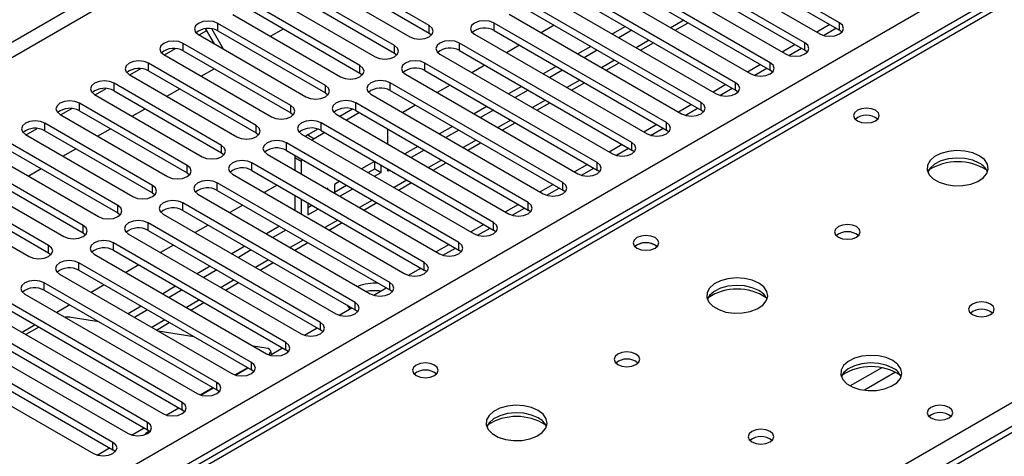
# Model space of a CAD drawing. Units: millimetres. Extents: x 4 to 11134, y 11 to 15752.
# Drawn here: x 1968 to 2129, y 2022 to 2093 of the extents above; entities that cross this region are included whole.
import ezdxf

# ---------------------------------------------------------------- set-up
doc = ezdxf.new("R2010")
doc.units = ezdxf.units.MM
doc.header["$LTSCALE"] = 53

msp = doc.modelspace()

# ---------------------------------------------------------------- linework, layer by layer
at = {"color": 8, "linetype": 'Continuous', "lineweight": 25}
for p, q in [((3312.484, 2866.64), (1640.177, 1901.237)), ((1642.299, 1900.012), (3313.545, 2864.802)), ((1795.21, 1910.115), (3292.155, 2774.283)), ((3294.276, 2770.609), (1798.216, 1906.951)), ((2585.402, 2288.724), (1861.678, 1870.928)), ((2188.538, 2130.28), (1799.948, 1905.951)), ((1856.87, 1873.091), (2245.46, 2097.419)), ((2076.457, 2093.299), (2074.336, 2092.075)), ((2000.271, 2091.562), (2000.271, 2092.786)), ((2034.831, 2091.205), (2034.831, 2092.429)), ((2045.437, 2091.613), (2045.437, 2092.838)), ((2101.918, 2091.664), (2101.918, 2092.889)), ((2070.8, 2090.034), (2068.679, 2088.809)), ((1994.614, 2088.296), (1994.614, 2089.521)), ((2029.174, 2087.939), (2029.174, 2089.164)), ((2039.781, 2088.347), (2039.781, 2089.572)), ((2096.261, 2088.398), (2096.261, 2089.623)), ((2065.143, 2086.768), (2063.022, 2085.543)), ((1988.957, 2085.03), (1988.957, 2086.255)), ((2023.517, 2084.673), (2023.517, 2085.898)), ((2034.124, 2085.081), (2034.124, 2086.306)), ((2090.604, 2085.132), (2090.604, 2086.357)), ((2059.486, 2083.502), (2057.365, 2082.278)), ((1983.3, 2081.765), (1983.3, 2082.99)), ((2017.86, 2081.408), (2017.86, 2082.632)), ((2028.467, 2081.816), (2028.467, 2083.041)), ((2084.947, 2081.867), (2084.947, 2083.092)), ((2053.83, 2080.237), (2051.709, 2079.012)), ((1977.644, 2078.499), (1977.644, 2079.724)), ((2012.203, 2078.142), (2012.203, 2079.367)), ((2022.81, 2078.55), (2022.81, 2079.775)), ((2079.29, 2078.601), (2079.29, 2079.826)), ((1971.987, 2075.234), (1971.987, 2076.458)), ((2006.546, 2074.876), (2006.546, 2076.101)), ((2017.153, 2075.285), (2017.153, 2076.509)), ((2048.173, 2076.971), (2046.052, 2075.747)), ((2073.633, 2075.336), (2073.633, 2076.56)), ((2014.969, 2074.542), (2016.029, 2073.929)), ((2000.89, 2071.611), (2000.89, 2072.835)), ((2011.496, 2072.019), (2011.496, 2073.244)), ((2042.516, 2073.705), (2040.395, 2072.481)), ((2067.977, 2072.07), (2067.977, 2073.295)), ((2012.847, 2070.867), (2013.908, 2070.255)), ((1995.233, 2068.345), (1995.233, 2069.57)), ((2005.839, 2068.753), (2005.839, 2069.978)), ((2036.859, 2070.44), (2034.738, 2069.215)), ((2062.319, 2068.804), (2062.319, 2070.029)), ((1989.576, 2065.079), (1989.576, 2066.304)), ((2000.183, 2065.488), (2000.183, 2066.712)), ((2031.202, 2067.174), (2029.081, 2065.95)), ((2056.663, 2065.539), (2056.663, 2066.763)), ((1983.919, 2061.814), (1983.919, 2063.039)), ((1994.526, 2062.222), (1994.526, 2063.447)), ((2025.545, 2063.909), (2023.424, 2062.684)), ((2051.006, 2062.273), (2051.006, 2063.498)), ((1978.262, 2058.548), (1978.262, 2059.773)), ((1988.869, 2058.956), (1988.869, 2060.181)), ((2019.888, 2060.643), (2017.767, 2059.418)), ((2045.349, 2059.007), (2045.349, 2060.232)), ((1972.605, 2055.282), (1972.605, 2056.507)), ((1983.212, 2055.691), (1983.212, 2056.915)), ((2014.232, 2057.377), (2012.11, 2056.153)), ((2039.692, 2055.742), (2039.692, 2056.966)), ((1977.555, 2052.425), (1977.555, 2053.65)), ((2008.575, 2054.112), (2006.454, 2052.887)), ((2034.035, 2052.476), (2034.035, 2053.701)), ((1971.898, 2049.159), (1971.898, 2050.384)), ((2002.918, 2050.846), (2000.797, 2049.622)), ((2028.378, 2049.21), (2028.378, 2050.435)), ((1997.261, 2047.58), (1995.14, 2046.356)), ((2022.722, 2045.945), (2022.722, 2047.17)), ((1991.604, 2044.315), (1989.483, 2043.09)), ((2017.065, 2042.679), (2017.065, 2043.904)), ((2011.408, 2039.414), (2011.408, 2040.638)), ((2005.751, 2036.148), (2005.751, 2037.373)), ((2108.842, 2036.506), (2103.692, 2033.534)), ((2111.108, 2035.773), (2106, 2032.825)), ((2000.094, 2032.882), (2000.094, 2034.107)), ((1994.437, 2029.617), (1994.437, 2030.842)), ((1988.781, 2026.351), (1988.781, 2027.576)), ((1983.124, 2023.085), (1983.124, 2024.31))]:
    msp.add_line(p, q, dxfattribs=at)
at = {"color": 7, "linetype": 'Continuous', "lineweight": 25}
for p, q in [((2583.902, 2288.873), (1860.269, 1871.129)), ((2187.163, 2130.416), (1799.143, 1906.416)), ((2101.918, 2092.889), (2073.722, 2109.166)), ((2073.722, 2107.941), (2101.918, 2091.664)), ((2070.54, 2107.329), (2098.736, 2091.052)), ((2096.261, 2089.623), (2068.065, 2105.9)), ((2068.065, 2104.675), (2096.261, 2088.398)), ((2064.883, 2104.063), (2093.079, 2087.786)), ((2034.831, 2092.429), (2017.242, 2102.583)), ((2017.242, 2101.359), (2034.831, 2091.205)), ((2090.604, 2086.357), (2062.408, 2102.634)), ((2062.408, 2101.409), (2090.604, 2085.132)), ((2014.059, 2100.746), (2031.649, 2090.592)), ((2059.226, 2100.797), (2087.422, 2084.52)), ((2029.174, 2089.164), (2011.585, 2099.318)), ((2011.585, 2098.093), (2029.174, 2087.939)), ((2084.947, 2083.092), (2056.751, 2099.369)), ((2056.751, 2098.144), (2084.947, 2081.867)), ((2008.403, 2097.481), (2025.992, 2087.327)), ((2053.569, 2097.532), (2081.765, 2081.255)), ((2023.517, 2085.898), (2005.928, 2096.052)), ((2005.928, 2094.827), (2023.517, 2084.673)), ((2079.29, 2079.826), (2051.094, 2096.103)), ((2051.094, 2094.878), (2079.29, 2078.601)), ((2002.746, 2094.215), (2020.335, 2084.061)), ((2047.912, 2094.266), (2076.108, 2077.989)), ((1997.195, 2090.889), (1998.452, 2091.614)), ((1999.708, 2089.437), (1998.275, 2091.921)), ((2001.208, 2088.571), (1999.29, 2091.893)), ((2017.86, 2082.632), (2000.271, 2092.786)), ((2000.271, 2091.562), (2017.86, 2081.408)), ((2008.879, 2090.674), (2011, 2091.899)), ((2073.633, 2076.56), (2045.437, 2092.838)), ((2045.437, 2091.613), (2073.633, 2075.336)), ((2055.244, 2092.483), (2053.123, 2091.258)), ((2066.91, 2092.279), (2064.789, 2091.054)), ((2067.971, 2091.667), (2065.85, 2090.442)), ((2075.068, 2091.652), (2077.19, 2092.876)), ((2100.333, 2092.579), (2098.211, 2091.354)), ((2099.311, 2090.811), (2101.353, 2091.99)), ((2102.311, 2091.358), (2101.918, 2091.664)), ((1997.089, 2090.95), (2014.678, 2080.796)), ((2034.831, 2091.205), (2035.224, 2090.899)), ((2042.256, 2091.001), (2070.451, 2074.724)), ((1991.538, 2087.623), (1993.34, 2088.663)), ((2012.203, 2079.367), (1994.614, 2089.521)), ((1994.614, 2088.296), (2012.203, 2078.142)), ((2067.977, 2073.295), (2039.781, 2089.572)), ((2039.781, 2088.347), (2067.977, 2072.07)), ((2049.587, 2089.217), (2047.466, 2087.993)), ((2061.254, 2089.013), (2059.133, 2087.789)), ((2062.314, 2088.401), (2060.193, 2087.176)), ((2069.412, 2088.386), (2071.533, 2089.611)), ((2094.676, 2089.313), (2092.555, 2088.089)), ((2093.654, 2087.545), (2095.696, 2088.724)), ((2096.654, 2088.092), (2096.261, 2088.398)), ((1991.432, 2087.684), (2009.022, 2077.53)), ((2029.174, 2087.939), (2029.567, 2087.633)), ((2036.598, 2087.735), (2064.794, 2071.458)), ((1985.881, 2084.357), (1987.683, 2085.398)), ((2006.546, 2076.101), (1988.957, 2086.255)), ((1988.957, 2085.03), (2006.546, 2074.876)), ((1997.566, 2084.143), (1999.687, 2085.368)), ((2062.319, 2070.029), (2034.124, 2086.306)), ((2034.124, 2085.081), (2062.319, 2068.804)), ((2043.93, 2085.951), (2041.809, 2084.727)), ((2055.597, 2085.748), (2053.476, 2084.523)), ((2056.658, 2085.135), (2054.536, 2083.911)), ((2063.754, 2085.121), (2065.876, 2086.345)), ((2089.019, 2086.047), (2086.898, 2084.823)), ((2087.998, 2084.28), (2090.039, 2085.458)), ((2090.997, 2084.826), (2090.604, 2085.132)), ((1985.775, 2084.418), (2003.364, 2074.264)), ((2023.517, 2084.673), (2023.91, 2084.367)), ((2030.942, 2084.469), (2059.138, 2068.192)), ((1980.224, 2081.092), (1982.026, 2082.132)), ((2000.89, 2072.835), (1983.3, 2082.99)), ((1991.909, 2080.877), (1994.03, 2082.102)), ((2056.663, 2066.763), (2028.467, 2083.041)), ((2028.467, 2081.816), (2056.663, 2065.539)), ((2038.273, 2082.686), (2036.152, 2081.461)), ((2049.94, 2082.482), (2047.819, 2081.258)), ((2051.001, 2081.87), (2048.88, 2080.645)), ((2058.098, 2081.855), (2060.219, 2083.079)), ((2083.362, 2082.782), (2081.241, 2081.557)), ((2082.341, 2081.014), (2084.382, 2082.193)), ((2085.34, 2081.561), (2084.947, 2081.867)), ((1980.118, 2081.153), (1997.708, 2070.999)), ((1983.3, 2081.765), (2000.89, 2071.611)), ((2017.86, 2081.408), (2018.254, 2081.102)), ((2025.285, 2081.204), (2053.481, 2064.927)), ((1974.567, 2077.826), (1976.37, 2078.867)), ((1995.233, 2069.57), (1977.644, 2079.724)), ((1986.252, 2077.612), (1988.373, 2078.836)), ((2022.297, 2078.772), (2020.24, 2077.585)), ((2051.006, 2063.498), (2022.81, 2079.775)), ((2032.617, 2079.42), (2030.495, 2078.196)), ((2044.283, 2079.217), (2042.162, 2077.992)), ((2045.344, 2078.604), (2043.223, 2077.38)), ((2052.441, 2078.589), (2054.562, 2079.814)), ((2077.705, 2079.516), (2075.584, 2078.292)), ((2076.684, 2077.748), (2078.726, 2078.927)), ((2079.683, 2078.295), (2079.29, 2078.601)), ((1974.462, 2077.887), (1992.051, 2067.733)), ((1977.644, 2078.499), (1995.233, 2068.345)), ((2012.203, 2078.142), (2012.597, 2077.836)), ((2019.628, 2077.938), (2047.824, 2061.661)), ((2023.422, 2078.197), (2021.301, 2076.972)), ((2022.81, 2078.55), (2051.006, 2062.273)), ((1968.91, 2074.56), (1970.713, 2075.601)), ((1989.576, 2066.304), (1971.987, 2076.458)), ((1980.595, 2074.346), (1982.716, 2075.571)), ((2016.64, 2075.506), (2014.969, 2074.542)), ((2045.349, 2060.232), (2017.153, 2076.509)), ((2028.05, 2073.076), (2028.05, 2075.525)), ((2038.626, 2075.951), (2036.505, 2074.726)), ((2046.784, 2075.324), (2048.905, 2076.548)), ((2072.048, 2076.251), (2069.927, 2075.026)), ((2071.027, 2074.483), (2073.069, 2075.661)), ((1968.805, 2074.621), (1986.394, 2064.467)), ((1971.987, 2075.234), (1989.576, 2065.079)), ((2006.546, 2074.876), (2006.94, 2074.57)), ((2013.971, 2074.673), (2042.167, 2058.395)), ((2014.969, 2074.542), (2014.613, 2074.302)), ((2016.029, 2073.929), (2015.674, 2073.689)), ((2017.765, 2074.931), (2016.029, 2073.929)), ((2017.153, 2075.285), (2045.349, 2059.007)), ((2039.687, 2075.338), (2037.566, 2074.114)), ((2074.027, 2075.03), (2073.633, 2075.336)), ((1983.919, 2063.039), (1966.33, 2073.193)), ((1974.938, 2071.081), (1977.059, 2072.305)), ((2039.692, 2056.966), (2011.496, 2073.244)), ((2032.969, 2072.685), (2030.848, 2071.461)), ((2041.127, 2072.058), (2043.248, 2073.283)), ((2066.391, 2072.985), (2064.27, 2071.76)), ((2065.37, 2071.217), (2067.412, 2072.396)), ((1963.148, 2071.356), (1980.737, 2061.202)), ((1966.33, 2071.968), (1983.919, 2061.814)), ((2000.89, 2071.611), (2001.283, 2071.305)), ((2008.314, 2071.407), (2036.51, 2055.13)), ((2011.496, 2072.019), (2039.692, 2055.742)), ((2012.868, 2071.227), (2012.847, 2070.867)), ((2012.847, 2070.867), (2012.847, 2068.79)), ((2013.929, 2070.614), (2013.908, 2070.255)), ((2034.03, 2072.073), (2031.909, 2070.848)), ((2068.37, 2071.764), (2067.977, 2072.07)), ((1978.262, 2059.773), (1960.673, 2069.927)), ((1969.281, 2067.815), (1971.403, 2069.039)), ((2034.035, 2053.701), (2005.839, 2069.978)), ((2013.908, 2070.255), (2013.908, 2068.178)), ((2025.898, 2070.236), (2023.777, 2069.012)), ((2024.838, 2068.399), (2025.929, 2069.029)), ((2025.929, 2069.029), (2025.929, 2070.218)), ((2025.929, 2069.029), (2026.989, 2068.417)), ((2026.989, 2068.417), (2026.989, 2069.606)), ((2028.05, 2068.621), (2028.05, 2068.994)), ((2035.47, 2068.792), (2037.591, 2070.017)), ((2060.734, 2069.719), (2058.613, 2068.495)), ((2059.713, 2067.951), (2061.755, 2069.13)), ((1957.491, 2068.09), (1975.08, 2057.936)), ((1960.673, 2068.702), (1978.262, 2058.548)), ((1995.233, 2068.345), (1995.626, 2068.039)), ((2002.657, 2068.141), (2030.853, 2051.864)), ((2005.839, 2068.753), (2034.035, 2052.476)), ((2025.898, 2067.787), (2026.989, 2068.417)), ((2028.373, 2068.807), (2028.05, 2068.621)), ((2062.713, 2068.498), (2062.319, 2068.804)), ((1972.605, 2056.507), (1955.016, 2066.661)), ((2028.378, 2050.435), (2000.183, 2066.712)), ((2009.989, 2066.358), (2007.868, 2065.133)), ((2018.268, 2065.832), (2018.12, 2065.746)), ((2018.268, 2065.66), (2018.268, 2065.832)), ((2020.241, 2066.971), (2019.329, 2066.444)), ((2019.329, 2066.444), (2019.329, 2065.048)), ((2019.329, 2065.219), (2021.302, 2066.358)), ((2020.242, 2064.521), (2022.363, 2065.746)), ((2029.813, 2065.527), (2031.935, 2066.751)), ((2055.078, 2066.454), (2052.956, 2065.229)), ((2054.056, 2064.686), (2056.098, 2065.865)), ((1951.834, 2064.824), (1969.423, 2054.67)), ((1955.016, 2065.437), (1972.605, 2055.282)), ((1989.576, 2065.079), (1989.969, 2064.773)), ((1997.001, 2064.876), (2025.197, 2048.598)), ((2000.183, 2065.488), (2028.378, 2049.21)), ((2012.847, 2064.708), (2012.847, 2062.259)), ((2013.908, 2064.095), (2013.908, 2061.646)), ((2057.056, 2065.233), (2056.663, 2065.539)), ((2022.722, 2047.17), (1994.526, 2063.447)), ((2004.332, 2063.092), (2002.211, 2061.868)), ((2014.969, 2063.483), (2014.969, 2061.477)), ((2014.969, 2062.702), (2015.645, 2063.092)), ((2024.157, 2062.261), (2026.278, 2063.486)), ((2049.421, 2063.188), (2047.3, 2061.964)), ((2048.4, 2061.42), (2050.441, 2062.599)), ((1983.919, 2061.814), (1984.312, 2061.508)), ((1991.344, 2061.61), (2019.54, 2045.333)), ((1994.526, 2062.222), (2022.722, 2045.945)), ((2014.969, 2061.477), (2016.706, 2062.48)), ((2051.399, 2061.967), (2051.006, 2062.273)), ((2017.065, 2043.904), (1988.869, 2060.181)), ((1998.675, 2059.826), (1996.554, 2058.602)), ((2010.342, 2059.623), (2008.221, 2058.398)), ((2018.5, 2058.996), (2020.621, 2060.22)), ((2043.764, 2059.923), (2041.643, 2058.698)), ((2042.743, 2058.155), (2044.784, 2059.333)), ((1978.262, 2058.548), (1978.655, 2058.242)), ((1985.687, 2058.344), (2013.883, 2042.067)), ((1988.869, 2058.956), (2017.065, 2042.679)), ((2011.403, 2059.01), (2009.282, 2057.786)), ((2045.742, 2058.701), (2045.349, 2059.007)), ((2011.408, 2040.638), (1983.212, 2056.915)), ((1993.018, 2056.561), (1990.897, 2055.336)), ((2004.685, 2056.357), (2002.564, 2055.132)), ((2012.843, 2055.73), (2014.964, 2056.954)), ((2038.107, 2056.657), (2035.986, 2055.432)), ((2037.086, 2054.889), (2039.128, 2056.068)), ((1972.605, 2055.282), (1972.999, 2054.976)), ((1980.03, 2055.079), (2008.226, 2038.801)), ((1983.212, 2055.691), (2011.408, 2039.414)), ((2005.746, 2055.745), (2003.625, 2054.52)), ((2040.085, 2055.436), (2039.692, 2055.742)), ((2005.751, 2037.373), (1977.555, 2053.65)), ((1987.362, 2053.295), (1985.24, 2052.071)), ((1999.028, 2053.091), (1996.907, 2051.867)), ((2007.186, 2052.464), (2009.307, 2053.689)), ((1974.373, 2051.813), (2002.569, 2035.536)), ((1977.555, 2052.425), (2005.751, 2036.148)), ((2000.089, 2052.479), (1997.968, 2051.255)), ((2031.429, 2051.623), (2033.471, 2052.802)), ((2034.428, 2052.17), (2034.035, 2052.476)), ((2000.094, 2034.107), (1971.898, 2050.384)), ((1981.705, 2050.03), (1979.584, 2048.805)), ((1993.372, 2049.826), (1991.25, 2048.601)), ((2001.529, 2049.199), (2003.65, 2050.423)), ((1968.716, 2048.547), (1996.912, 2032.27)), ((1971.898, 2049.159), (2000.094, 2032.882)), ((1994.432, 2049.214), (1992.311, 2047.989)), ((2025.772, 2048.358), (2027.814, 2049.536)), ((2028.772, 2048.904), (2028.378, 2049.21)), ((1994.437, 2030.842), (1966.242, 2047.119)), ((1976.048, 2046.764), (1973.927, 2045.539)), ((1987.715, 2046.56), (1985.593, 2045.336)), ((1995.872, 2045.933), (1997.994, 2047.158)), ((1963.06, 2045.282), (1991.255, 2029.005)), ((1966.242, 2045.894), (1994.437, 2029.617)), ((1988.775, 2045.948), (1986.654, 2044.723)), ((2020.115, 2045.092), (2022.157, 2046.271)), ((2023.115, 2045.639), (2022.722, 2045.945)), ((1988.781, 2027.576), (1960.585, 2043.853)), ((1970.391, 2043.498), (1968.27, 2042.274)), ((1980.822, 2044.008), (1976.296, 2044.718)), ((1990.216, 2042.668), (1992.337, 2043.892)), ((1957.402, 2042.016), (1985.598, 2025.739)), ((1960.585, 2042.628), (1988.781, 2026.351)), ((1971.019, 2043.136), (1968.898, 2041.911)), ((1996.362, 2041.568), (1990.535, 2042.483)), ((2014.458, 2041.826), (2016.5, 2043.005)), ((2017.458, 2042.373), (2017.065, 2042.679)), ((1983.124, 2024.31), (1954.928, 2040.587)), ((2008.14, 2039.719), (2006.074, 2040.044)), ((1951.746, 2038.75), (1979.942, 2022.473)), ((1954.928, 2039.362), (1983.124, 2023.085)), ((2008.802, 2038.561), (2010.843, 2039.739)), ((2009.066, 2038.713), (2008.918, 2039.268)), ((2011.801, 2039.107), (2011.408, 2039.414)), ((2003.058, 2035.322), (2005.12, 2036.512)), ((2003.145, 2035.295), (2005.187, 2036.474)), ((2006.144, 2035.842), (2005.751, 2036.148)), ((1997.401, 2032.056), (1999.463, 2033.247)), ((1997.488, 2032.03), (1999.53, 2033.208)), ((2000.487, 2032.576), (2000.094, 2032.882)), ((1991.831, 2028.764), (1993.873, 2029.943)), ((1994.831, 2029.311), (1994.437, 2029.617)), ((1986.174, 2025.498), (1988.216, 2026.677)), ((1989.174, 2026.045), (1988.781, 2026.351)), ((1980.517, 2022.233), (1982.559, 2023.411)), ((1983.517, 2022.779), (1983.124, 2023.085))]:
    msp.add_line(p, q, dxfattribs=at)
at = {"color": 7, "linetype": 'Continuous', "lineweight": 25, "flags": 128}
for points in [[(2000.271, 2092.786), (1999.541, 2093.068), (1998.68, 2093.167), (1997.819, 2093.068), (1997.089, 2092.786), (1996.601, 2092.365), (1996.43, 2091.868), (1996.601, 2091.371), (1997.089, 2090.95)], [(2045.437, 2092.838), (2044.708, 2093.119), (2043.846, 2093.218), (2042.985, 2093.119), (2042.255, 2092.837), (2041.768, 2092.416), (2041.597, 2091.919), (2041.768, 2091.422), (2042.256, 2091.001)], [(2031.649, 2090.592), (2032.379, 2090.311), (2033.24, 2090.212), (2034.101, 2090.311), (2034.831, 2090.592), (2035.319, 2091.014), (2035.49, 2091.511), (2035.318, 2092.008), (2034.831, 2092.429)], [(2098.736, 2091.052), (2099.466, 2090.77), (2100.327, 2090.671), (2101.188, 2090.77), (2101.917, 2091.052), (2102.405, 2091.473), (2102.577, 2091.97), (2102.405, 2092.467), (2101.918, 2092.889)], [(1994.614, 2089.521), (1993.884, 2089.802), (1993.023, 2089.901), (1992.162, 2089.802), (1991.432, 2089.521), (1990.944, 2089.099), (1990.773, 2088.602), (1990.944, 2088.105), (1991.432, 2087.684)], [(2039.781, 2089.572), (2039.05, 2089.853), (2038.19, 2089.952), (2037.329, 2089.853), (2036.599, 2089.572), (2036.111, 2089.15), (2035.939, 2088.653), (2036.111, 2088.156), (2036.598, 2087.735)], [(2025.992, 2087.327), (2026.722, 2087.045), (2027.583, 2086.946), (2028.444, 2087.045), (2029.174, 2087.327), (2029.662, 2087.748), (2029.833, 2088.245), (2029.662, 2088.742), (2029.174, 2089.164)], [(2093.079, 2087.786), (2093.809, 2087.504), (2094.67, 2087.405), (2095.531, 2087.504), (2096.261, 2087.786), (2096.749, 2088.207), (2096.92, 2088.705), (2096.748, 2089.201), (2096.261, 2089.623)], [(2034.124, 2086.306), (2033.394, 2086.588), (2032.533, 2086.687), (2031.672, 2086.588), (2030.942, 2086.306), (2030.454, 2085.885), (2030.283, 2085.388), (2030.454, 2084.891), (2030.942, 2084.469)], [(1988.957, 2086.255), (1988.227, 2086.537), (1987.366, 2086.636), (1986.505, 2086.537), (1985.775, 2086.255), (1985.287, 2085.834), (1985.116, 2085.337), (1985.287, 2084.84), (1985.775, 2084.418)], [(2020.335, 2084.061), (2021.065, 2083.78), (2021.926, 2083.681), (2022.787, 2083.78), (2023.517, 2084.061), (2024.005, 2084.482), (2024.176, 2084.98), (2024.005, 2085.477), (2023.517, 2085.898)], [(2087.422, 2084.52), (2088.152, 2084.239), (2089.013, 2084.14), (2089.874, 2084.239), (2090.604, 2084.52), (2091.092, 2084.942), (2091.263, 2085.439), (2091.092, 2085.936), (2090.604, 2086.357)], [(2028.467, 2083.041), (2027.737, 2083.322), (2026.876, 2083.421), (2026.015, 2083.322), (2025.285, 2083.041), (2024.797, 2082.619), (2024.626, 2082.122), (2024.797, 2081.625), (2025.285, 2081.204)], [(1983.3, 2082.99), (1982.57, 2083.271), (1981.709, 2083.37), (1980.848, 2083.271), (1980.119, 2082.99), (1979.631, 2082.568), (1979.459, 2082.071), (1979.631, 2081.574), (1980.118, 2081.153)], [(2014.678, 2080.796), (2015.408, 2080.514), (2016.269, 2080.415), (2017.13, 2080.514), (2017.86, 2080.795), (2018.348, 2081.217), (2018.519, 2081.714), (2018.348, 2082.211), (2017.86, 2082.632)], [(2081.765, 2081.255), (2082.495, 2080.973), (2083.356, 2080.874), (2084.217, 2080.973), (2084.947, 2081.255), (2085.435, 2081.676), (2085.606, 2082.173), (2085.435, 2082.67), (2084.947, 2083.092)], [(1977.644, 2079.724), (1976.914, 2080.006), (1976.053, 2080.104), (1975.191, 2080.005), (1974.461, 2079.724), (1973.974, 2079.303), (1973.803, 2078.805), (1973.974, 2078.308), (1974.462, 2077.887)], [(2009.022, 2077.53), (2009.751, 2077.248), (2010.613, 2077.149), (2011.473, 2077.248), (2012.203, 2077.53), (2012.691, 2077.951), (2012.863, 2078.448), (2012.691, 2078.945), (2012.203, 2079.367)], [(2022.81, 2079.775), (2022.08, 2080.057), (2021.219, 2080.155), (2020.358, 2080.057), (2019.628, 2079.775), (2019.14, 2079.354), (2018.969, 2078.857), (2019.14, 2078.359), (2019.628, 2077.938)], [(2076.108, 2077.989), (2076.838, 2077.708), (2077.699, 2077.609), (2078.56, 2077.708), (2079.29, 2077.989), (2079.778, 2078.41), (2079.949, 2078.908), (2079.778, 2079.405), (2079.29, 2079.826)], [(2107.822, 2078.581), (2107.141, 2078.844), (2106.337, 2078.936), (2105.533, 2078.844), (2104.852, 2078.581), (2104.397, 2078.187), (2104.237, 2077.724), (2104.397, 2077.26), (2104.852, 2076.866), (2105.533, 2076.604), (2106.337, 2076.511), (2107.141, 2076.604), (2107.822, 2076.866), (2108.277, 2077.26), (2108.437, 2077.724), (2108.277, 2078.187), (2107.822, 2078.581)], [(1971.987, 2076.458), (1971.257, 2076.74), (1970.396, 2076.839), (1969.535, 2076.74), (1968.805, 2076.458), (1968.317, 2076.037), (1968.146, 2075.54), (1968.317, 2075.043), (1968.805, 2074.621)], [(2003.364, 2074.264), (2004.094, 2073.983), (2004.955, 2073.884), (2005.817, 2073.983), (2006.547, 2074.264), (2007.034, 2074.686), (2007.205, 2075.183), (2007.034, 2075.68), (2006.546, 2076.101)], [(2017.153, 2076.509), (2016.423, 2076.791), (2015.562, 2076.89), (2014.701, 2076.791), (2013.971, 2076.509), (2013.483, 2076.088), (2013.312, 2075.591), (2013.484, 2075.094), (2013.971, 2074.673)], [(2070.451, 2074.724), (2071.181, 2074.442), (2072.042, 2074.343), (2072.903, 2074.442), (2073.633, 2074.723), (2074.121, 2075.145), (2074.292, 2075.642), (2074.121, 2076.139), (2073.633, 2076.56)], [(1997.708, 2070.999), (1998.438, 2070.717), (1999.299, 2070.618), (2000.16, 2070.717), (2000.89, 2070.999), (2001.377, 2071.42), (2001.549, 2071.917), (2001.377, 2072.414), (2000.89, 2072.835)], [(2011.496, 2073.244), (2010.766, 2073.525), (2009.905, 2073.624), (2009.044, 2073.525), (2008.314, 2073.244), (2007.827, 2072.822), (2007.655, 2072.325), (2007.826, 2071.828), (2008.314, 2071.407)], [(2064.794, 2071.458), (2065.525, 2071.176), (2066.385, 2071.077), (2067.246, 2071.176), (2067.976, 2071.458), (2068.464, 2071.879), (2068.636, 2072.376), (2068.464, 2072.873), (2067.977, 2073.295)], [(2124.79, 2071.153), (2123.705, 2071.628), (2122.439, 2071.916), (2121.084, 2071.997), (2119.742, 2071.863), (2118.512, 2071.525), (2117.486, 2071.009), (2116.739, 2070.351), (2116.327, 2069.602), (2116.281, 2068.817), (2116.603, 2068.053), (2117.27, 2067.368), (2118.233, 2066.812), (2119.42, 2066.427), (2120.743, 2066.241), (2122.104, 2066.267), (2123.402, 2066.505), (2124.541, 2066.936), (2125.436, 2067.529), (2126.02, 2068.239), (2126.252, 2069.013), (2126.113, 2069.795), (2125.613, 2070.526), (2124.79, 2071.153)], [(2124.79, 2069.928), (2123.705, 2070.403), (2122.439, 2070.691), (2121.084, 2070.772), (2119.742, 2070.638), (2118.512, 2070.301), (2117.486, 2069.784), (2116.739, 2069.127), (2116.369, 2068.499)], [(1992.051, 2067.733), (1992.781, 2067.451), (1993.642, 2067.353), (1994.503, 2067.451), (1995.233, 2067.733), (1995.721, 2068.154), (1995.892, 2068.651), (1995.721, 2069.148), (1995.233, 2069.57)], [(2005.839, 2069.978), (2005.109, 2070.26), (2004.248, 2070.358), (2003.387, 2070.26), (2002.658, 2069.978), (2002.17, 2069.557), (2001.998, 2069.06), (2002.17, 2068.562), (2002.657, 2068.141)], [(2059.138, 2068.192), (2059.867, 2067.911), (2060.729, 2067.812), (2061.59, 2067.911), (2062.32, 2068.192), (2062.807, 2068.613), (2062.978, 2069.111), (2062.807, 2069.608), (2062.319, 2070.029)], [(1986.394, 2064.467), (1987.124, 2064.186), (1987.985, 2064.087), (1988.846, 2064.186), (1989.576, 2064.467), (1990.064, 2064.889), (1990.235, 2065.386), (1990.064, 2065.883), (1989.576, 2066.304)], [(2000.183, 2066.712), (1999.453, 2066.994), (1998.592, 2067.093), (1997.73, 2066.994), (1997, 2066.712), (1996.513, 2066.291), (1996.342, 2065.794), (1996.513, 2065.297), (1997.001, 2064.876)], [(2053.481, 2064.927), (2054.211, 2064.645), (2055.072, 2064.546), (2055.933, 2064.645), (2056.663, 2064.927), (2057.15, 2065.348), (2057.322, 2065.845), (2057.15, 2066.342), (2056.663, 2066.763)], [(1980.737, 2061.202), (1981.467, 2060.92), (1982.328, 2060.821), (1983.189, 2060.92), (1983.919, 2061.202), (1984.407, 2061.623), (1984.578, 2062.12), (1984.407, 2062.617), (1983.919, 2063.039)], [(1994.526, 2063.447), (1993.796, 2063.728), (1992.935, 2063.827), (1992.074, 2063.728), (1991.344, 2063.447), (1990.856, 2063.025), (1990.685, 2062.528), (1990.856, 2062.031), (1991.344, 2061.61)], [(2047.824, 2061.661), (2048.554, 2061.379), (2049.415, 2061.281), (2050.276, 2061.379), (2051.006, 2061.661), (2051.494, 2062.082), (2051.665, 2062.579), (2051.494, 2063.076), (2051.006, 2063.498)], [(1975.08, 2057.936), (1975.81, 2057.654), (1976.671, 2057.556), (1977.532, 2057.654), (1978.262, 2057.936), (1978.75, 2058.358), (1978.921, 2058.854), (1978.75, 2059.352), (1978.262, 2059.773)], [(1988.869, 2060.181), (1988.139, 2060.463), (1987.278, 2060.562), (1986.417, 2060.463), (1985.687, 2060.181), (1985.199, 2059.76), (1985.028, 2059.263), (1985.199, 2058.766), (1985.687, 2058.344)], [(2042.167, 2058.395), (2042.897, 2058.114), (2043.758, 2058.015), (2044.619, 2058.114), (2045.349, 2058.395), (2045.837, 2058.817), (2046.008, 2059.314), (2045.837, 2059.811), (2045.349, 2060.232)], [(2104.708, 2059.56), (2104.027, 2059.823), (2103.223, 2059.915), (2102.42, 2059.823), (2101.738, 2059.56), (2101.283, 2059.167), (2101.123, 2058.703), (2101.283, 2058.239), (2101.738, 2057.845), (2102.42, 2057.583), (2103.223, 2057.49), (2104.027, 2057.583), (2104.708, 2057.845), (2105.163, 2058.239), (2105.323, 2058.703), (2105.164, 2059.167), (2104.708, 2059.56)], [(2071.76, 2057.762), (2071.078, 2058.025), (2070.275, 2058.118), (2069.471, 2058.025), (2068.79, 2057.762), (2068.334, 2057.369), (2068.175, 2056.905), (2068.334, 2056.441), (2068.79, 2056.048), (2069.471, 2055.785), (2070.275, 2055.693), (2071.078, 2055.785), (2071.76, 2056.048), (2072.215, 2056.441), (2072.375, 2056.905), (2072.215, 2057.369), (2071.76, 2057.762)], [(1969.423, 2054.67), (1970.153, 2054.389), (1971.014, 2054.29), (1971.876, 2054.389), (1972.606, 2054.67), (1973.093, 2055.092), (1973.264, 2055.589), (1973.093, 2056.086), (1972.605, 2056.507)], [(1983.212, 2056.915), (1982.482, 2057.197), (1981.621, 2057.296), (1980.76, 2057.197), (1980.03, 2056.916), (1979.542, 2056.494), (1979.371, 2055.997), (1979.542, 2055.5), (1980.03, 2055.079)], [(2036.51, 2055.13), (2037.24, 2054.848), (2038.101, 2054.749), (2038.962, 2054.848), (2039.692, 2055.13), (2040.18, 2055.551), (2040.351, 2056.048), (2040.18, 2056.545), (2039.692, 2056.966)], [(1977.555, 2053.65), (1976.825, 2053.931), (1975.964, 2054.03), (1975.103, 2053.931), (1974.373, 2053.65), (1973.885, 2053.229), (1973.714, 2052.731), (1973.885, 2052.234), (1974.373, 2051.813)], [(2030.853, 2051.864), (2031.583, 2051.582), (2032.444, 2051.484), (2033.305, 2051.582), (2034.035, 2051.864), (2034.523, 2052.285), (2034.694, 2052.782), (2034.523, 2053.28), (2034.035, 2053.701)], [(1971.898, 2050.384), (1971.168, 2050.666), (1970.307, 2050.765), (1969.446, 2050.666), (1968.716, 2050.384), (1968.229, 2049.963), (1968.057, 2049.466), (1968.229, 2048.969), (1968.716, 2048.547)], [(2025.197, 2048.598), (2025.926, 2048.317), (2026.787, 2048.218), (2027.649, 2048.317), (2028.378, 2048.598), (2028.866, 2049.02), (2029.037, 2049.517), (2028.866, 2050.014), (2028.378, 2050.435)], [(2088.728, 2050.334), (2087.643, 2050.809), (2086.376, 2051.098), (2085.022, 2051.178), (2083.68, 2051.045), (2082.45, 2050.707), (2081.424, 2050.19), (2080.677, 2049.533), (2080.265, 2048.784), (2080.218, 2047.998), (2080.541, 2047.234), (2081.208, 2046.549), (2082.171, 2045.994), (2083.358, 2045.608), (2084.681, 2045.422), (2086.042, 2045.449), (2087.34, 2045.687), (2088.478, 2046.118), (2089.373, 2046.71), (2089.958, 2047.42), (2090.189, 2048.195), (2090.05, 2048.977), (2089.551, 2049.708), (2088.728, 2050.334)], [(2088.728, 2049.11), (2087.643, 2049.585), (2086.376, 2049.873), (2085.022, 2049.953), (2083.68, 2049.82), (2082.45, 2049.482), (2081.424, 2048.966), (2080.677, 2048.308), (2080.306, 2047.681)], [(2019.54, 2045.333), (2020.27, 2045.051), (2021.131, 2044.952), (2021.992, 2045.051), (2022.722, 2045.333), (2023.209, 2045.754), (2023.381, 2046.251), (2023.209, 2046.748), (2022.722, 2047.17)], [(2021.393, 2046.712), (2021.614, 2046.393), (2021.882, 2046.112)], [(2126.629, 2046.905), (2125.947, 2047.168), (2125.144, 2047.261), (2124.34, 2047.168), (2123.659, 2046.905), (2123.204, 2046.512), (2123.044, 2046.048), (2123.203, 2045.584), (2123.659, 2045.191), (2124.34, 2044.928), (2125.144, 2044.836), (2125.947, 2044.928), (2126.629, 2045.191), (2127.084, 2045.584), (2127.244, 2046.048), (2127.084, 2046.512), (2126.629, 2046.905)], [(2013.883, 2042.067), (2014.613, 2041.786), (2015.474, 2041.687), (2016.335, 2041.785), (2017.065, 2042.067), (2017.553, 2042.489), (2017.724, 2042.986), (2017.552, 2043.483), (2017.065, 2043.904)], [(2008.226, 2038.801), (2008.956, 2038.52), (2009.817, 2038.421), (2010.678, 2038.52), (2011.408, 2038.802), (2011.896, 2039.223), (2012.067, 2039.72), (2011.896, 2040.217), (2011.408, 2040.638)], [(2008.619, 2038.62), (2008.672, 2038.674), (2008.855, 2038.915), (2008.928, 2039.139), (2008.89, 2039.339), (2008.742, 2039.506), (2008.488, 2039.635), (2008.14, 2039.719)], [(2068.646, 2038.741), (2067.965, 2039.004), (2067.161, 2039.096), (2066.357, 2039.004), (2065.676, 2038.741), (2065.221, 2038.348), (2065.061, 2037.884), (2065.221, 2037.42), (2065.676, 2037.027), (2066.357, 2036.764), (2067.161, 2036.672), (2067.965, 2036.764), (2068.646, 2037.027), (2069.101, 2037.42), (2069.261, 2037.884), (2069.101, 2038.348), (2068.646, 2038.741)], [(2110.648, 2037.68), (2109.563, 2038.155), (2108.296, 2038.443), (2106.942, 2038.524), (2105.6, 2038.39), (2104.37, 2038.053), (2103.344, 2037.536), (2102.597, 2036.879), (2102.185, 2036.13), (2102.139, 2035.344), (2102.461, 2034.58), (2103.129, 2033.895), (2104.091, 2033.339), (2105.278, 2032.954), (2106.601, 2032.768), (2107.962, 2032.795), (2109.26, 2033.032), (2110.398, 2033.463), (2111.293, 2034.056), (2111.878, 2034.766), (2112.11, 2035.541), (2111.97, 2036.322), (2111.471, 2037.054), (2110.648, 2037.68)], [(2002.569, 2035.536), (2003.299, 2035.254), (2004.16, 2035.155), (2005.021, 2035.254), (2005.751, 2035.536), (2006.239, 2035.957), (2006.41, 2036.454), (2006.239, 2036.951), (2005.751, 2037.373)], [(2035.697, 2036.944), (2035.016, 2037.207), (2034.212, 2037.299), (2033.408, 2037.207), (2032.727, 2036.944), (2032.272, 2036.551), (2032.112, 2036.087), (2032.272, 2035.623), (2032.727, 2035.23), (2033.408, 2034.967), (2034.212, 2034.874), (2035.016, 2034.967), (2035.697, 2035.23), (2036.152, 2035.623), (2036.312, 2036.087), (2036.152, 2036.551), (2035.697, 2036.944)], [(2110.648, 2036.455), (2109.563, 2036.93), (2108.296, 2037.219), (2106.942, 2037.299), (2105.6, 2037.166), (2104.37, 2036.828), (2103.344, 2036.311), (2102.597, 2035.654), (2102.226, 2035.027)], [(1996.912, 2032.27), (1997.642, 2031.989), (1998.503, 2031.89), (1999.364, 2031.989), (2000.094, 2032.27), (2000.582, 2032.692), (2000.753, 2033.189), (2000.582, 2033.686), (2000.094, 2034.107)], [(1991.255, 2029.005), (1991.985, 2028.723), (1992.846, 2028.624), (1993.707, 2028.723), (1994.437, 2029.005), (1994.925, 2029.426), (1995.096, 2029.923), (1994.925, 2030.42), (1994.437, 2030.842)], [(2052.665, 2029.516), (2051.58, 2029.991), (2050.313, 2030.279), (2048.959, 2030.36), (2047.617, 2030.226), (2046.387, 2029.889), (2045.361, 2029.372), (2044.614, 2028.715), (2044.202, 2027.965), (2044.156, 2027.18), (2044.478, 2026.416), (2045.146, 2025.731), (2046.109, 2025.175), (2047.295, 2024.79), (2048.618, 2024.604), (2049.979, 2024.631), (2051.277, 2024.868), (2052.416, 2025.299), (2053.311, 2025.892), (2053.895, 2026.602), (2054.127, 2027.376), (2053.987, 2028.158), (2053.488, 2028.89), (2052.665, 2029.516)], [(2119.843, 2030.005), (2119.161, 2030.267), (2118.358, 2030.36), (2117.554, 2030.267), (2116.873, 2030.005), (2116.418, 2029.611), (2116.258, 2029.147), (2116.418, 2028.683), (2116.873, 2028.29), (2117.554, 2028.027), (2118.358, 2027.935), (2119.161, 2028.027), (2119.843, 2028.29), (2120.298, 2028.683), (2120.458, 2029.147), (2120.298, 2029.611), (2119.843, 2030.005)], [(2052.665, 2028.291), (2051.58, 2028.766), (2050.313, 2029.055), (2048.959, 2029.135), (2047.617, 2029.001), (2046.387, 2028.664), (2045.361, 2028.147), (2044.614, 2027.49), (2044.243, 2026.863)], [(1985.598, 2025.739), (1986.329, 2025.457), (1987.189, 2025.358), (1988.05, 2025.457), (1988.78, 2025.739), (1989.268, 2026.16), (1989.439, 2026.657), (1989.268, 2027.154), (1988.781, 2027.576)], [(1989.042, 2026.132), (1988.521, 2025.751), (1988.287, 2025.522)], [(2090.566, 2026.087), (2089.885, 2026.35), (2089.081, 2026.442), (2088.278, 2026.35), (2087.596, 2026.087), (2087.141, 2025.694), (2086.981, 2025.23), (2087.141, 2024.766), (2087.596, 2024.373), (2088.278, 2024.11), (2089.081, 2024.018), (2089.885, 2024.11), (2090.566, 2024.373), (2091.022, 2024.766), (2091.181, 2025.23), (2091.021, 2025.694), (2090.566, 2026.087)], [(1979.942, 2022.473), (1980.671, 2022.192), (1981.533, 2022.093), (1982.394, 2022.192), (1983.124, 2022.473), (1983.611, 2022.895), (1983.783, 2023.392), (1983.611, 2023.889), (1983.124, 2024.31)]]:
    msp.add_lwpolyline(points, dxfattribs=at)
at = {"color": 7, "linetype": 'Continuous', "lineweight": 25}
for centre, radius, start, end in [((1998.708, 2088.783), 3.188, 60.64333, 129.14275), ((2043.875, 2088.834), 3.188, 60.64353, 129.143), ((1993.051, 2085.518), 3.188, 60.64333, 129.14275), ((2038.218, 2085.568), 3.189, 60.6524, 129.13413), ((1987.394, 2082.252), 3.188, 60.64132, 129.13949), ((2032.561, 2082.303), 3.188, 60.64427, 129.14226), ((1981.737, 2078.986), 3.188, 60.64407, 129.14201), ((2026.904, 2079.037), 3.188, 60.64427, 129.14226), ((1976.081, 2075.721), 3.188, 60.64333, 129.14275), ((2021.247, 2075.772), 3.188, 60.64353, 129.143), ((2106.337, 2074.91), 2.851, 50.53298, 129.46625), ((1970.424, 2072.455), 3.188, 60.64333, 129.14275), ((2015.59, 2072.506), 3.188, 60.64353, 129.143), ((2009.933, 2069.241), 3.188, 60.64152, 129.13973), ((2004.276, 2065.975), 3.188, 60.64427, 129.14226), ((2121.255, 2061.377), 8.794, 57.2094, 122.79178), ((2123.595, 2067.445), 2.755, 22.49136, 64.29182), ((1998.62, 2062.709), 3.188, 60.64353, 129.143), ((1992.963, 2059.443), 3.188, 60.64353, 129.143), ((1987.306, 2056.177), 3.189, 60.6524, 129.13413), ((2103.223, 2055.889), 2.851, 50.53666, 129.46257), ((1981.649, 2052.912), 3.188, 60.64427, 129.14226), ((2070.275, 2054.107), 2.837, 49.89932, 130.10297), ((2070.274, 2054.093), 2.85, 50.51723, 129.482), ((1975.992, 2049.646), 3.188, 60.64427, 129.14226), ((2025.882, 2042.774), 7.543, 85.24445, 111.44282), ((1970.335, 2046.381), 3.188, 60.64353, 129.143), ((2025.904, 2041.007), 8.081, 82.7369, 99.67603), ((2085.192, 2040.562), 8.791, 57.15688, 122.84459), ((2087.522, 2046.616), 2.77, 22.61542, 64.18983), ((2125.144, 2043.235), 2.851, 50.53666, 129.46257), ((1975.703, 2040.228), 4.53, 82.47641, 94.96829), ((2067.161, 2035.07), 2.851, 50.53666, 129.46257), ((2034.212, 2033.284), 2.841, 50.09411, 129.90589), ((2034.212, 2033.273), 2.852, 50.54046, 129.46492), ((2107.112, 2027.899), 8.799, 57.28893, 122.71114), ((2109.442, 2033.962), 2.77, 22.61566, 64.1896), ((2118.358, 2026.335), 2.85, 50.51671, 129.48252), ((2049.13, 2019.736), 8.798, 57.27929, 122.72027), ((2051.457, 2025.797), 2.772, 22.6207, 64.16248), ((2089.081, 2022.416), 2.851, 50.53666, 129.46257)]:
    msp.add_arc(centre, radius, start, end, dxfattribs=at)

doc.saveas('drawing.dxf')
